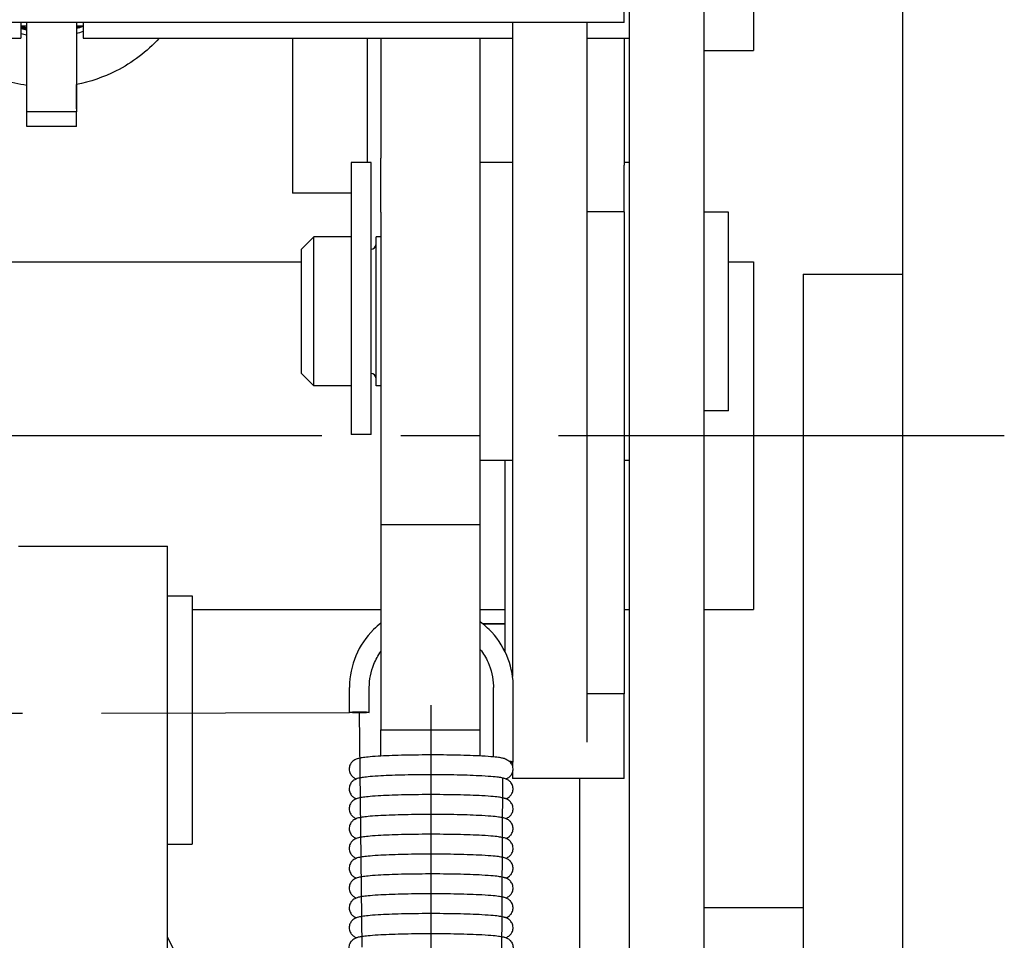
# Model space of a CAD drawing. Extents: x -10291 to 13738, y -6872 to 5332.
# Drawn here: x 3329 to 3369, y -1543 to -1506 of the extents above; entities that cross this region are included whole.
import ezdxf

# ---------------------------------------------------------------- set-up
doc = ezdxf.new("R2010")
doc.units = 0
doc.header["$MEASUREMENT"] = 0
doc.linetypes.add('CENTER2', pattern=[28.575, 19.05, -3.175, 3.175, -3.175])
doc.layers.get('0').update_dxf_attribs({"linetype": 'CONTINUOUS'})
doc.layers.add('CENTER', color=5, linetype='CENTER2')

msp = doc.modelspace()

# ---------------------------------------------------------------- linework, layer by layer
at = {"extrusion": (0, 1, 0)}
for p, q in [((3358.48, -1497.78), (3358.48, -1506.78)), ((3353.48, -1500.78), (3353.48, -1613.78)), ((3356.48, -1500.78), (3356.48, -1613.78)), ((3353.28, -1505.654), (3353.28, -1503.621)), ((3364.48, -1504.906), (3364.48, -1506.643)), ((3353.28, -1505.654), (3321.28, -1505.654)), ((3328.98, -1505.654), (3328.98, -1506.28)), ((3329.212, -1509.239), (3329.212, -1505.654)), ((3331.212, -1505.654), (3331.212, -1509.239)), ((3331.48, -1505.654), (3331.48, -1506.28)), ((3348.78, -1505.654), (3348.78, -1531.975)), ((3351.78, -1534.627), (3351.78, -1505.654)), ((3328.98, -1505.78), (3329.212, -1505.78)), ((3331.212, -1505.78), (3331.48, -1505.78)), ((3321.98, -1506.28), (3328.98, -1506.28)), ((3331.48, -1506.28), (3348.78, -1506.28)), ((3339.919, -1506.28), (3339.919, -1512.483)), ((3342.919, -1506.28), (3342.919, -1511.28)), ((3343.48, -1506.28), (3343.48, -1511.11)), ((3347.48, -1511.11), (3347.48, -1506.28)), ((3351.78, -1506.28), (3353.48, -1506.28)), ((3353.28, -1506.28), (3353.28, -1511.397)), ((3356.48, -1506.78), (3358.48, -1506.78)), ((3364.48, -1506.643), (3364.48, -1533.623)), ((3331.22, -1509.121), (3331.22, -1508.14)), ((3329.212, -1509.839), (3329.212, -1509.239)), ((3331.212, -1509.239), (3329.212, -1509.239)), ((3331.22, -1509.121), (3331.212, -1509.121)), ((3331.212, -1509.839), (3331.212, -1509.239)), ((3331.212, -1509.839), (3329.212, -1509.839)), ((3343.48, -1513.28), (3343.48, -1511.11)), ((3347.48, -1513.28), (3347.48, -1511.11)), ((3343.08, -1511.28), (3342.28, -1511.28)), ((3342.28, -1511.28), (3342.28, -1522.115)), ((3343.08, -1522.115), (3343.08, -1511.28)), ((3348.78, -1511.28), (3347.48, -1511.28)), ((3353.48, -1511.28), (3353.28, -1511.28)), ((3353.28, -1512.759), (3353.28, -1511.397)), ((3339.919, -1512.483), (3339.919, -1512.521)), ((3342.28, -1512.521), (3339.919, -1512.521)), ((3353.28, -1513.268), (3353.28, -1512.759)), ((3343.48, -1513.28), (3343.48, -1514.178)), ((3347.48, -1514.178), (3347.48, -1513.28)), ((3353.28, -1513.268), (3351.78, -1513.268)), ((3353.28, -1513.268), (3353.28, -1532.684)), ((3357.48, -1513.28), (3356.48, -1513.28)), ((3357.48, -1521.28), (3357.48, -1513.28)), ((3340.28, -1514.78), (3340.78, -1514.28)), ((3342.28, -1514.28), (3340.78, -1514.28)), ((3340.78, -1520.28), (3340.78, -1514.28)), ((3343.48, -1514.28), (3343.28, -1514.28)), ((3343.28, -1520.28), (3343.28, -1514.28)), ((3343.48, -1514.178), (3343.48, -1516.288)), ((3347.48, -1516.288), (3347.48, -1514.178)), ((3340.28, -1519.78), (3340.28, -1514.78)), ((3320.665, -1515.28), (3340.28, -1515.28)), ((3357.48, -1515.28), (3358.48, -1515.28)), ((3358.48, -1515.28), (3358.48, -1529.28)), ((3360.48, -1515.781), (3364.48, -1515.781)), ((3360.48, -1515.781), (3360.48, -1607.632)), ((3343.48, -1516.288), (3343.48, -1525.862)), ((3347.48, -1525.862), (3347.48, -1516.288)), ((3340.28, -1519.78), (3340.78, -1520.28)), ((3342.28, -1520.28), (3340.78, -1520.28)), ((3343.48, -1520.28), (3343.28, -1520.28)), ((3357.48, -1521.28), (3356.48, -1521.28)), ((3342.28, -1522.115), (3342.28, -1522.232)), ((3343.08, -1522.232), (3342.28, -1522.232)), ((3343.08, -1522.232), (3343.08, -1522.115)), ((3358.48, -1522.28), (3360.48, -1522.28)), ((3348.78, -1523.28), (3347.48, -1523.28)), ((3348.48, -1530.989), (3348.48, -1523.28)), ((3353.48, -1523.28), (3353.28, -1523.28)), ((3343.48, -1525.862), (3347.48, -1525.862)), ((3343.48, -1525.862), (3343.48, -1526.795)), ((3347.48, -1526.795), (3347.48, -1525.862)), ((3328.88, -1526.733), (3334.88, -1526.733)), ((3334.88, -1529.25), (3334.88, -1526.733)), ((3343.48, -1526.795), (3343.48, -1534.129)), ((3347.48, -1534.129), (3347.48, -1526.795)), ((3334.88, -1528.733), (3335.88, -1528.733)), ((3335.88, -1528.733), (3335.88, -1533.603)), ((3334.88, -1555.084), (3334.88, -1529.25)), ((3335.88, -1529.28), (3343.48, -1529.28)), ((3347.48, -1529.28), (3348.48, -1529.28)), ((3353.28, -1529.28), (3353.48, -1529.28)), ((3356.48, -1529.28), (3358.48, -1529.28)), ((3347.571, -1529.853), (3348.48, -1529.853)), ((3347.579, -1529.859), (3348.48, -1529.859)), ((3342.211, -1533.426), (3342.211, -1532.427)), ((3343.011, -1533.426), (3343.011, -1532.427)), ((3348.011, -1535.22), (3348.011, -1532.427)), ((3348.811, -1535.422), (3348.811, -1532.427)), ((3353.28, -1532.684), (3351.78, -1532.684)), ((3353.28, -1534.627), (3353.28, -1532.684)), ((3335.88, -1533.603), (3335.88, -1538.733)), ((3364.48, -1533.623), (3364.48, -1537.582)), ((3343.48, -1534.129), (3347.48, -1534.129)), ((3343.48, -1535.185), (3343.48, -1534.129)), ((3347.48, -1535.183), (3347.48, -1534.129)), ((3353.28, -1536.028), (3353.28, -1534.627)), ((3348.78, -1535.431), (3348.78, -1535.575)), ((3348.78, -1535.835), (3348.78, -1536.028)), ((3348.78, -1536.028), (3348.78, -1536.081)), ((3353.28, -1536.081), (3348.78, -1536.081)), ((3351.48, -1536.081), (3351.48, -1545.764)), ((3353.28, -1536.081), (3353.28, -1536.028)), ((3364.48, -1537.582), (3364.48, -1560.346)), ((3334.88, -1538.733), (3335.88, -1538.733)), ((3356.48, -1541.28), (3360.48, -1541.28)), ((3334.88, -1542.471), (3335.25, -1543.211))]:
    msp.add_line(p, q, dxfattribs=at)
for centre, start, end in [((3343.08, -1514.58), 270, 0), ((3343.08, -1519.98), 0, 90)]:
    msp.add_arc(centre, 0.2, start, end)
msp.add_ellipse((3342.611, -1533.426), major_axis=(0.4, 0), ratio=0.057239)
for centre, major_axis, start_param, end_param in [((3345.501, -1535.429), (3.189, 0), 0.054729, 0.13618), ((3348.411, -1535.422), (0.4, 0), -0.754217, 0.896119)]:
    msp.add_ellipse(centre, major_axis=major_axis, ratio=0.057239, start_param=start_param, end_param=end_param)
for points in [[(3328.98, -1505.785), (3329.056, -1505.807), (3329.134, -1505.827), (3329.212, -1505.845)], [(3328.98, -1505.803), (3329.056, -1505.825), (3329.134, -1505.845), (3329.212, -1505.862)], [(3328.98, -1505.82), (3329.056, -1505.842), (3329.134, -1505.862), (3329.212, -1505.88)], [(3328.98, -1505.838), (3329.056, -1505.86), (3329.134, -1505.88), (3329.212, -1505.897)], [(3328.98, -1505.855), (3329.056, -1505.877), (3329.134, -1505.897), (3329.212, -1505.915)], [(3328.98, -1505.872), (3329.056, -1505.895), (3329.134, -1505.915), (3329.212, -1505.932)], [(3328.98, -1505.89), (3329.056, -1505.912), (3329.134, -1505.932), (3329.212, -1505.95)], [(3328.98, -1506.089), (3329.056, -1506.111), (3329.134, -1506.131), (3329.212, -1506.148)], [(3331.212, -1505.854), (3331.288, -1505.832), (3331.363, -1505.807), (3331.438, -1505.78)], [(3331.212, -1505.836), (3331.271, -1505.819), (3331.33, -1505.8), (3331.389, -1505.78)], [(3331.212, -1505.819), (3331.253, -1505.807), (3331.295, -1505.794), (3331.336, -1505.78)], [(3331.212, -1505.784), (3331.216, -1505.783), (3331.22, -1505.782), (3331.224, -1505.78)], [(3331.212, -1505.801), (3331.235, -1505.795), (3331.258, -1505.788), (3331.282, -1505.78)], [(3331.212, -1505.871), (3331.302, -1505.845), (3331.391, -1505.815), (3331.48, -1505.783)], [(3331.212, -1505.889), (3331.302, -1505.862), (3331.391, -1505.833), (3331.48, -1505.8)], [(3331.212, -1506.088), (3331.302, -1506.062), (3331.391, -1506.033), (3331.48, -1506)]]:
    msp.add_open_spline(points, degree=3)
for points, knots in [([(3329.212, -1508.181), (3328.892, -1508.134), (3328.576, -1508.061), (3327.523, -1507.727), (3326.832, -1507.348), (3326.023, -1506.672), (3325.825, -1506.483), (3325.641, -1506.28)], [31.826758, 31.826758, 31.826758, 31.826758, 32.800059, 32.800059, 35.143778, 35.143778, 35.96778, 35.96778, 35.96778, 35.96778]), ([(3334.545, -1506.28), (3334.054, -1506.821), (3333.467, -1507.268), (3332.307, -1507.854), (3331.767, -1508.037), (3331.212, -1508.142)], [25.907308, 25.907308, 25.907308, 25.907308, 28.107603, 28.107603, 29.811104, 29.811104, 29.811104, 29.811104]), ([(3343.48, -1529.83), (3343.376, -1529.911), (3343.277, -1529.999), (3342.878, -1530.394), (3342.636, -1530.754), (3342.302, -1531.544), (3342.215, -1531.968), (3342.211, -1532.407), (3342.211, -1532.417), (3342.211, -1532.427)], [24.265647, 24.265647, 24.265647, 24.265647, 24.662611, 24.662611, 25.951309, 25.951309, 27.23992, 27.23992, 27.269873, 27.269873, 27.269873, 27.269873]), ([(3348.811, -1532.427), (3348.811, -1532.038), (3348.741, -1531.651), (3348.457, -1530.882), (3348.231, -1530.513), (3347.8, -1530.045), (3347.646, -1529.906), (3347.48, -1529.783)], [16.873786, 16.873786, 16.873786, 16.873786, 18.046002, 18.046002, 19.33505, 19.33505, 19.95614, 19.95614, 19.95614, 19.95614]), ([(3343.011, -1532.427), (3343.011, -1532.106), (3343.073, -1531.787), (3343.269, -1531.305), (3343.365, -1531.132), (3343.48, -1530.973)], [6.84632, 6.84632, 6.84632, 6.84632, 7.814144, 7.814144, 8.407827, 8.407827, 8.407827, 8.407827]), ([(3347.48, -1530.89), (3347.605, -1531.05), (3347.711, -1531.225), (3347.927, -1531.708), (3348, -1532.028), (3348.01, -1532.377), (3348.011, -1532.402), (3348.011, -1532.427)], [13.06041, 13.06041, 13.06041, 13.06041, 13.674165, 13.674165, 14.651027, 14.651027, 14.726097, 14.726097, 14.726097, 14.726097]), ([(3348.485, -1535.297), (3348.476, -1535.294), (3348.467, -1535.291), (3348.443, -1535.285), (3348.428, -1535.281), (3348.414, -1535.277), (3348.37, -1535.267), (3348.321, -1535.258), (3348.136, -1535.231), (3347.927, -1535.208), (3347.256, -1535.171), (3346.921, -1535.158), (3346.193, -1535.142), (3345.81, -1535.138), (3345.042, -1535.14), (3344.664, -1535.144), (3343.96, -1535.162), (3343.641, -1535.175), (3343.038, -1535.212), (3342.844, -1535.233), (3342.671, -1535.259), (3342.624, -1535.268), (3342.536, -1535.29), (3342.506, -1535.3), (3342.446, -1535.324), (3342.404, -1535.342), (3342.321, -1535.412), (3342.291, -1535.444), (3342.239, -1535.526), (3342.218, -1535.575), (3342.197, -1535.685), (3342.198, -1535.743), (3342.226, -1535.858), (3342.252, -1535.91), (3342.314, -1535.992), (3342.35, -1536.026), (3342.426, -1536.077), (3342.46, -1536.092), (3342.493, -1536.104)], [14.234275, 14.234275, 14.234275, 14.234275, 14.313412, 14.313412, 14.434024, 14.434024, 14.434024, 14.811764, 14.811764, 15.522639, 15.522639, 16.037269, 16.037269, 16.522928, 16.522928, 16.990659, 16.990659, 17.444708, 17.444708, 17.993017, 17.993017, 18.272643, 18.272643, 18.565578, 18.565578, 18.881129, 18.881129, 19.067964, 19.067964, 19.271377, 19.271377, 19.477804, 19.477804, 19.690102, 19.690102, 19.874883, 19.874883, 20.051936, 20.051936, 20.051936, 20.051936]), ([(3348.485, -1535.297), (3348.497, -1535.301), (3348.508, -1535.306), (3348.547, -1535.322), (3348.572, -1535.336), (3348.619, -1535.368), (3348.641, -1535.385), (3348.661, -1535.405)], [0.4870641, 0.4870641, 0.4870641, 0.4870641, 0.5255165, 0.5255165, 0.6160116, 0.6160116, 0.7096148, 0.7096148, 0.7096148, 0.7096148]), ([(3348.509, -1536.104), (3348.526, -1536.098), (3348.544, -1536.09), (3348.608, -1536.058), (3348.648, -1536.028), (3348.704, -1535.973), (3348.733, -1535.937), (3348.779, -1535.846), (3348.795, -1535.792), (3348.804, -1535.679), (3348.796, -1535.621), (3348.757, -1535.512), (3348.727, -1535.465), (3348.689, -1535.424), (3348.687, -1535.421), (3348.685, -1535.419)], [25.354131, 25.354131, 25.354131, 25.354131, 25.523429, 25.523429, 25.946932, 25.946932, 26.436843, 26.436843, 26.959608, 26.959608, 27.483417, 27.483417, 28.00247, 28.00247, 28.030213, 28.030213, 28.030213, 28.030213]), ([(3348.414, -1536.076), (3348.37, -1536.065), (3348.321, -1536.056), (3348.136, -1536.03), (3347.927, -1536.006), (3347.256, -1535.969), (3346.921, -1535.957), (3346.193, -1535.941), (3345.81, -1535.937), (3345.042, -1535.938), (3344.664, -1535.943), (3343.96, -1535.961), (3343.641, -1535.974), (3343.038, -1536.01), (3342.844, -1536.032), (3342.671, -1536.058), (3342.624, -1536.067), (3342.536, -1536.089), (3342.506, -1536.099), (3342.446, -1536.123), (3342.404, -1536.141), (3342.321, -1536.21), (3342.291, -1536.243), (3342.239, -1536.324), (3342.218, -1536.374), (3342.197, -1536.484), (3342.198, -1536.542), (3342.226, -1536.657), (3342.252, -1536.709), (3342.314, -1536.791), (3342.35, -1536.824), (3342.426, -1536.875), (3342.46, -1536.891), (3342.493, -1536.903)], [0, 0, 0, 0, 0.37774, 0.37774, 1.088615, 1.088615, 1.603245, 1.603245, 2.088904, 2.088904, 2.556635, 2.556635, 3.010684, 3.010684, 3.558994, 3.558994, 3.838619, 3.838619, 4.131555, 4.131555, 4.447105, 4.447105, 4.63394, 4.63394, 4.837353, 4.837353, 5.04378, 5.04378, 5.256078, 5.256078, 5.440859, 5.440859, 5.617912, 5.617912, 5.617912, 5.617912]), ([(3348.509, -1536.903), (3348.526, -1536.897), (3348.544, -1536.889), (3348.608, -1536.856), (3348.648, -1536.826), (3348.704, -1536.772), (3348.733, -1536.735), (3348.779, -1536.644), (3348.795, -1536.591), (3348.804, -1536.477), (3348.796, -1536.42), (3348.757, -1536.311), (3348.727, -1536.263), (3348.665, -1536.196), (3348.627, -1536.164), (3348.539, -1536.114), (3348.501, -1536.1), (3348.443, -1536.083), (3348.428, -1536.079), (3348.414, -1536.076)], [10.920107, 10.920107, 10.920107, 10.920107, 11.089405, 11.089405, 11.512908, 11.512908, 12.00282, 12.00282, 12.525584, 12.525584, 13.049393, 13.049393, 13.568446, 13.568446, 13.948141, 13.948141, 14.313412, 14.313412, 14.434024, 14.434024, 14.434024, 14.434024]), ([(3348.414, -1536.875), (3348.37, -1536.864), (3348.321, -1536.855), (3348.136, -1536.828), (3347.927, -1536.805), (3347.256, -1536.768), (3346.921, -1536.756), (3346.193, -1536.74), (3345.81, -1536.736), (3345.042, -1536.737), (3344.664, -1536.742), (3343.96, -1536.76), (3343.641, -1536.773), (3343.038, -1536.809), (3342.844, -1536.831), (3342.671, -1536.857), (3342.624, -1536.866), (3342.536, -1536.887), (3342.506, -1536.897), (3342.446, -1536.922), (3342.404, -1536.94), (3342.321, -1537.009), (3342.291, -1537.041), (3342.239, -1537.123), (3342.218, -1537.172), (3342.197, -1537.283), (3342.198, -1537.34), (3342.226, -1537.455), (3342.252, -1537.508), (3342.314, -1537.59), (3342.35, -1537.623), (3342.426, -1537.674), (3342.46, -1537.69), (3342.493, -1537.702)], [0, 0, 0, 0, 0.37774, 0.37774, 1.088615, 1.088615, 1.603245, 1.603245, 2.088904, 2.088904, 2.556635, 2.556635, 3.010684, 3.010684, 3.558994, 3.558994, 3.838619, 3.838619, 4.131555, 4.131555, 4.447105, 4.447105, 4.63394, 4.63394, 4.837353, 4.837353, 5.04378, 5.04378, 5.256078, 5.256078, 5.440859, 5.440859, 5.617912, 5.617912, 5.617912, 5.617912]), ([(3348.509, -1537.702), (3348.526, -1537.695), (3348.544, -1537.688), (3348.608, -1537.655), (3348.648, -1537.625), (3348.704, -1537.571), (3348.733, -1537.534), (3348.779, -1537.443), (3348.795, -1537.39), (3348.804, -1537.276), (3348.796, -1537.218), (3348.757, -1537.11), (3348.727, -1537.062), (3348.665, -1536.995), (3348.627, -1536.963), (3348.539, -1536.913), (3348.501, -1536.899), (3348.443, -1536.882), (3348.428, -1536.878), (3348.414, -1536.875)], [10.920107, 10.920107, 10.920107, 10.920107, 11.089405, 11.089405, 11.512908, 11.512908, 12.00282, 12.00282, 12.525584, 12.525584, 13.049393, 13.049393, 13.568446, 13.568446, 13.948141, 13.948141, 14.313412, 14.313412, 14.434024, 14.434024, 14.434024, 14.434024]), ([(3348.414, -1537.673), (3348.37, -1537.663), (3348.321, -1537.654), (3348.136, -1537.627), (3347.927, -1537.604), (3347.256, -1537.567), (3346.921, -1537.554), (3346.193, -1537.538), (3345.81, -1537.535), (3345.042, -1537.536), (3344.664, -1537.541), (3343.96, -1537.559), (3343.641, -1537.571), (3343.038, -1537.608), (3342.844, -1537.629), (3342.671, -1537.656), (3342.624, -1537.664), (3342.536, -1537.686), (3342.506, -1537.696), (3342.446, -1537.721), (3342.404, -1537.738), (3342.321, -1537.808), (3342.291, -1537.84), (3342.239, -1537.922), (3342.218, -1537.971), (3342.197, -1538.081), (3342.198, -1538.139), (3342.226, -1538.254), (3342.252, -1538.306), (3342.314, -1538.388), (3342.35, -1538.422), (3342.426, -1538.473), (3342.46, -1538.488), (3342.493, -1538.5)], [0, 0, 0, 0, 0.37774, 0.37774, 1.088615, 1.088615, 1.603245, 1.603245, 2.088904, 2.088904, 2.556635, 2.556635, 3.010684, 3.010684, 3.558994, 3.558994, 3.838619, 3.838619, 4.131555, 4.131555, 4.447105, 4.447105, 4.63394, 4.63394, 4.837353, 4.837353, 5.04378, 5.04378, 5.256078, 5.256078, 5.440859, 5.440859, 5.617912, 5.617912, 5.617912, 5.617912]), ([(3348.509, -1538.501), (3348.526, -1538.494), (3348.544, -1538.486), (3348.608, -1538.454), (3348.648, -1538.424), (3348.704, -1538.369), (3348.733, -1538.333), (3348.779, -1538.242), (3348.795, -1538.189), (3348.804, -1538.075), (3348.796, -1538.017), (3348.757, -1537.908), (3348.727, -1537.861), (3348.665, -1537.793), (3348.627, -1537.761), (3348.539, -1537.712), (3348.501, -1537.697), (3348.443, -1537.681), (3348.428, -1537.677), (3348.414, -1537.673)], [10.920107, 10.920107, 10.920107, 10.920107, 11.089405, 11.089405, 11.512908, 11.512908, 12.00282, 12.00282, 12.525584, 12.525584, 13.049393, 13.049393, 13.568446, 13.568446, 13.948141, 13.948141, 14.313412, 14.313412, 14.434024, 14.434024, 14.434024, 14.434024]), ([(3348.414, -1538.472), (3348.37, -1538.462), (3348.321, -1538.453), (3348.136, -1538.426), (3347.927, -1538.403), (3347.256, -1538.365), (3346.921, -1538.353), (3346.193, -1538.337), (3345.81, -1538.333), (3345.042, -1538.334), (3344.664, -1538.339), (3343.96, -1538.357), (3343.641, -1538.37), (3343.038, -1538.407), (3342.844, -1538.428), (3342.671, -1538.454), (3342.624, -1538.463), (3342.536, -1538.485), (3342.506, -1538.495), (3342.446, -1538.519), (3342.404, -1538.537), (3342.321, -1538.606), (3342.291, -1538.639), (3342.239, -1538.72), (3342.218, -1538.77), (3342.197, -1538.88), (3342.198, -1538.938), (3342.226, -1539.053), (3342.252, -1539.105), (3342.314, -1539.187), (3342.35, -1539.22), (3342.426, -1539.271), (3342.46, -1539.287), (3342.493, -1539.299)], [0, 0, 0, 0, 0.37774, 0.37774, 1.088615, 1.088615, 1.603245, 1.603245, 2.088904, 2.088904, 2.556635, 2.556635, 3.010684, 3.010684, 3.558994, 3.558994, 3.838619, 3.838619, 4.131555, 4.131555, 4.447105, 4.447105, 4.63394, 4.63394, 4.837353, 4.837353, 5.04378, 5.04378, 5.256078, 5.256078, 5.440859, 5.440859, 5.617912, 5.617912, 5.617912, 5.617912]), ([(3348.509, -1539.299), (3348.526, -1539.293), (3348.544, -1539.285), (3348.608, -1539.252), (3348.648, -1539.222), (3348.704, -1539.168), (3348.733, -1539.132), (3348.779, -1539.04), (3348.795, -1538.987), (3348.804, -1538.873), (3348.796, -1538.816), (3348.757, -1538.707), (3348.727, -1538.659), (3348.665, -1538.592), (3348.627, -1538.56), (3348.539, -1538.51), (3348.501, -1538.496), (3348.443, -1538.479), (3348.428, -1538.476), (3348.414, -1538.472)], [10.920107, 10.920107, 10.920107, 10.920107, 11.089405, 11.089405, 11.512908, 11.512908, 12.00282, 12.00282, 12.525584, 12.525584, 13.049393, 13.049393, 13.568446, 13.568446, 13.948141, 13.948141, 14.313412, 14.313412, 14.434024, 14.434024, 14.434024, 14.434024]), ([(3348.414, -1539.271), (3348.37, -1539.26), (3348.321, -1539.251), (3348.136, -1539.224), (3347.927, -1539.201), (3347.256, -1539.164), (3346.921, -1539.152), (3346.193, -1539.136), (3345.81, -1539.132), (3345.042, -1539.133), (3344.664, -1539.138), (3343.96, -1539.156), (3343.641, -1539.169), (3343.038, -1539.205), (3342.844, -1539.227), (3342.671, -1539.253), (3342.624, -1539.262), (3342.536, -1539.283), (3342.506, -1539.293), (3342.446, -1539.318), (3342.404, -1539.336), (3342.321, -1539.405), (3342.291, -1539.437), (3342.239, -1539.519), (3342.218, -1539.568), (3342.197, -1539.679), (3342.198, -1539.737), (3342.226, -1539.851), (3342.252, -1539.904), (3342.314, -1539.986), (3342.35, -1540.019), (3342.426, -1540.07), (3342.46, -1540.086), (3342.493, -1540.098)], [0, 0, 0, 0, 0.37774, 0.37774, 1.088615, 1.088615, 1.603245, 1.603245, 2.088904, 2.088904, 2.556635, 2.556635, 3.010684, 3.010684, 3.558994, 3.558994, 3.838619, 3.838619, 4.131555, 4.131555, 4.447105, 4.447105, 4.63394, 4.63394, 4.837353, 4.837353, 5.04378, 5.04378, 5.256078, 5.256078, 5.440859, 5.440859, 5.617912, 5.617912, 5.617912, 5.617912]), ([(3348.509, -1540.098), (3348.526, -1540.091), (3348.544, -1540.084), (3348.608, -1540.051), (3348.648, -1540.021), (3348.704, -1539.967), (3348.733, -1539.93), (3348.779, -1539.839), (3348.795, -1539.786), (3348.804, -1539.672), (3348.796, -1539.614), (3348.757, -1539.506), (3348.727, -1539.458), (3348.665, -1539.391), (3348.627, -1539.359), (3348.539, -1539.309), (3348.501, -1539.295), (3348.443, -1539.278), (3348.428, -1539.274), (3348.414, -1539.271)], [10.920107, 10.920107, 10.920107, 10.920107, 11.089405, 11.089405, 11.512908, 11.512908, 12.00282, 12.00282, 12.525584, 12.525584, 13.049393, 13.049393, 13.568446, 13.568446, 13.948141, 13.948141, 14.313412, 14.313412, 14.434024, 14.434024, 14.434024, 14.434024]), ([(3348.414, -1540.069), (3348.37, -1540.059), (3348.321, -1540.05), (3348.136, -1540.023), (3347.927, -1540), (3347.256, -1539.963), (3346.921, -1539.95), (3346.193, -1539.934), (3345.81, -1539.931), (3345.042, -1539.932), (3344.664, -1539.937), (3343.96, -1539.955), (3343.641, -1539.967), (3343.038, -1540.004), (3342.844, -1540.025), (3342.671, -1540.052), (3342.624, -1540.06), (3342.536, -1540.082), (3342.506, -1540.092), (3342.446, -1540.117), (3342.404, -1540.134), (3342.321, -1540.204), (3342.291, -1540.236), (3342.239, -1540.318), (3342.218, -1540.367), (3342.197, -1540.477), (3342.198, -1540.535), (3342.226, -1540.65), (3342.252, -1540.703), (3342.314, -1540.785), (3342.35, -1540.818), (3342.426, -1540.869), (3342.46, -1540.884), (3342.493, -1540.897)], [0, 0, 0, 0, 0.37774, 0.37774, 1.088615, 1.088615, 1.603245, 1.603245, 2.088904, 2.088904, 2.556635, 2.556635, 3.010684, 3.010684, 3.558994, 3.558994, 3.838619, 3.838619, 4.131555, 4.131555, 4.447105, 4.447105, 4.63394, 4.63394, 4.837353, 4.837353, 5.04378, 5.04378, 5.256078, 5.256078, 5.440859, 5.440859, 5.617912, 5.617912, 5.617912, 5.617912]), ([(3348.509, -1540.897), (3348.526, -1540.89), (3348.544, -1540.882), (3348.608, -1540.85), (3348.648, -1540.82), (3348.704, -1540.765), (3348.733, -1540.729), (3348.779, -1540.638), (3348.795, -1540.585), (3348.804, -1540.471), (3348.796, -1540.413), (3348.757, -1540.304), (3348.727, -1540.257), (3348.665, -1540.189), (3348.627, -1540.157), (3348.539, -1540.108), (3348.501, -1540.093), (3348.443, -1540.077), (3348.428, -1540.073), (3348.414, -1540.069)], [10.920107, 10.920107, 10.920107, 10.920107, 11.089405, 11.089405, 11.512908, 11.512908, 12.00282, 12.00282, 12.525584, 12.525584, 13.049393, 13.049393, 13.568446, 13.568446, 13.948141, 13.948141, 14.313412, 14.313412, 14.434024, 14.434024, 14.434024, 14.434024]), ([(3348.414, -1540.868), (3348.37, -1540.858), (3348.321, -1540.849), (3348.136, -1540.822), (3347.927, -1540.799), (3347.256, -1540.761), (3346.921, -1540.749), (3346.193, -1540.733), (3345.81, -1540.729), (3345.042, -1540.73), (3344.664, -1540.735), (3343.96, -1540.753), (3343.641, -1540.766), (3343.038, -1540.803), (3342.844, -1540.824), (3342.671, -1540.85), (3342.624, -1540.859), (3342.536, -1540.881), (3342.506, -1540.891), (3342.446, -1540.915), (3342.404, -1540.933), (3342.321, -1541.003), (3342.291, -1541.035), (3342.239, -1541.116), (3342.218, -1541.166), (3342.197, -1541.276), (3342.198, -1541.334), (3342.226, -1541.449), (3342.252, -1541.501), (3342.314, -1541.583), (3342.35, -1541.616), (3342.426, -1541.667), (3342.46, -1541.683), (3342.493, -1541.695)], [0, 0, 0, 0, 0.37774, 0.37774, 1.088615, 1.088615, 1.603245, 1.603245, 2.088904, 2.088904, 2.556635, 2.556635, 3.010684, 3.010684, 3.558994, 3.558994, 3.838619, 3.838619, 4.131555, 4.131555, 4.447105, 4.447105, 4.63394, 4.63394, 4.837353, 4.837353, 5.04378, 5.04378, 5.256078, 5.256078, 5.440859, 5.440859, 5.617912, 5.617912, 5.617912, 5.617912]), ([(3348.509, -1541.695), (3348.526, -1541.689), (3348.544, -1541.681), (3348.608, -1541.648), (3348.648, -1541.618), (3348.704, -1541.564), (3348.733, -1541.528), (3348.779, -1541.436), (3348.795, -1541.383), (3348.804, -1541.269), (3348.796, -1541.212), (3348.757, -1541.103), (3348.727, -1541.055), (3348.665, -1540.988), (3348.627, -1540.956), (3348.539, -1540.906), (3348.501, -1540.892), (3348.443, -1540.875), (3348.428, -1540.872), (3348.414, -1540.868)], [10.920107, 10.920107, 10.920107, 10.920107, 11.089405, 11.089405, 11.512908, 11.512908, 12.00282, 12.00282, 12.525584, 12.525584, 13.049393, 13.049393, 13.568446, 13.568446, 13.948141, 13.948141, 14.313412, 14.313412, 14.434024, 14.434024, 14.434024, 14.434024]), ([(3348.414, -1541.667), (3348.37, -1541.656), (3348.321, -1541.647), (3348.136, -1541.62), (3347.927, -1541.597), (3347.256, -1541.56), (3346.921, -1541.548), (3346.193, -1541.532), (3345.81, -1541.528), (3345.042, -1541.529), (3344.664, -1541.534), (3343.96, -1541.552), (3343.641, -1541.565), (3343.038, -1541.601), (3342.844, -1541.623), (3342.671, -1541.649), (3342.624, -1541.658), (3342.536, -1541.679), (3342.506, -1541.689), (3342.446, -1541.714), (3342.404, -1541.732), (3342.321, -1541.801), (3342.291, -1541.833), (3342.239, -1541.915), (3342.218, -1541.965), (3342.197, -1542.075), (3342.198, -1542.133), (3342.226, -1542.247), (3342.252, -1542.3), (3342.314, -1542.382), (3342.35, -1542.415), (3342.426, -1542.466), (3342.46, -1542.482), (3342.493, -1542.494)], [0, 0, 0, 0, 0.37774, 0.37774, 1.088615, 1.088615, 1.603245, 1.603245, 2.088904, 2.088904, 2.556635, 2.556635, 3.010684, 3.010684, 3.558994, 3.558994, 3.838619, 3.838619, 4.131555, 4.131555, 4.447105, 4.447105, 4.63394, 4.63394, 4.837353, 4.837353, 5.04378, 5.04378, 5.256078, 5.256078, 5.440859, 5.440859, 5.617912, 5.617912, 5.617912, 5.617912]), ([(3348.509, -1542.494), (3348.526, -1542.487), (3348.544, -1542.48), (3348.608, -1542.447), (3348.648, -1542.417), (3348.704, -1542.363), (3348.733, -1542.326), (3348.779, -1542.235), (3348.795, -1542.182), (3348.804, -1542.068), (3348.796, -1542.01), (3348.757, -1541.902), (3348.727, -1541.854), (3348.665, -1541.787), (3348.627, -1541.755), (3348.539, -1541.705), (3348.501, -1541.691), (3348.443, -1541.674), (3348.428, -1541.67), (3348.414, -1541.667)], [10.920107, 10.920107, 10.920107, 10.920107, 11.089405, 11.089405, 11.512908, 11.512908, 12.00282, 12.00282, 12.525584, 12.525584, 13.049393, 13.049393, 13.568446, 13.568446, 13.948141, 13.948141, 14.313412, 14.313412, 14.434024, 14.434024, 14.434024, 14.434024]), ([(3348.414, -1542.466), (3348.37, -1542.455), (3348.321, -1542.446), (3348.136, -1542.419), (3347.927, -1542.396), (3347.256, -1542.359), (3346.921, -1542.346), (3346.193, -1542.331), (3345.81, -1542.327), (3345.042, -1542.328), (3344.664, -1542.333), (3343.96, -1542.351), (3343.641, -1542.363), (3343.038, -1542.4), (3342.844, -1542.421), (3342.671, -1542.448), (3342.624, -1542.456), (3342.536, -1542.478), (3342.506, -1542.488), (3342.446, -1542.513), (3342.404, -1542.531), (3342.321, -1542.6), (3342.291, -1542.632), (3342.239, -1542.714), (3342.218, -1542.763), (3342.197, -1542.873), (3342.198, -1542.931), (3342.226, -1543.046), (3342.252, -1543.099), (3342.314, -1543.181), (3342.35, -1543.214), (3342.437, -1543.272), (3342.479, -1543.289), (3342.553, -1543.313), (3342.587, -1543.321), (3342.685, -1543.342), (3342.761, -1543.354), (3343.121, -1543.394), (3343.412, -1543.41), (3343.942, -1543.435), (3344.289, -1543.446), (3345.033, -1543.458), (3345.419, -1543.461), (3346.184, -1543.456), (3346.554, -1543.45), (3347.233, -1543.428), (3347.534, -1543.414), (3348.058, -1543.377), (3348.22, -1543.357), (3348.371, -1543.331), (3348.409, -1543.323), (3348.487, -1543.302), (3348.522, -1543.289), (3348.608, -1543.246), (3348.648, -1543.216), (3348.704, -1543.161), (3348.733, -1543.125), (3348.779, -1543.034), (3348.795, -1542.981), (3348.804, -1542.867), (3348.796, -1542.809), (3348.757, -1542.7), (3348.727, -1542.653), (3348.665, -1542.585), (3348.627, -1542.553), (3348.539, -1542.504), (3348.501, -1542.49), (3348.443, -1542.473), (3348.428, -1542.469), (3348.414, -1542.466)], [0, 0, 0, 0, 0.37774, 0.37774, 1.088615, 1.088615, 1.603245, 1.603245, 2.088904, 2.088904, 2.556635, 2.556635, 3.010684, 3.010684, 3.558994, 3.558994, 3.838619, 3.838619, 4.131555, 4.131555, 4.447105, 4.447105, 4.63394, 4.63394, 4.837353, 4.837353, 5.04378, 5.04378, 5.256078, 5.256078, 5.440859, 5.440859, 5.668473, 5.668473, 5.84254, 5.84254, 6.118944, 6.118944, 6.720101, 6.720101, 7.498942, 7.498942, 8.239292, 8.239292, 8.953532, 8.953532, 9.64811, 9.64811, 10.395865, 10.395865, 10.723602, 10.723602, 11.089405, 11.089405, 11.512908, 11.512908, 12.00282, 12.00282, 12.525584, 12.525584, 13.049393, 13.049393, 13.568446, 13.568446, 13.948141, 13.948141, 14.313412, 14.313412, 14.434024, 14.434024, 14.434024, 14.434024])]:
    msp.add_open_spline(points, degree=3, knots=knots)
at = {"layer": 'CENTER'}
for p, q in [((3236.324, -1522.28), (3368.585, -1522.28)), ((3345.501, -1580.754), (3345.501, -1532.267)), ((3275.069, -1533.603), (3342.211, -1533.426)), ((3343.042, -1571.457), (3342.611, -1533.449)), ((3348.369, -1536.066), (3348.233, -1572.298))]:
    msp.add_line(p, q, dxfattribs=at)

doc.saveas('drawing.dxf')
